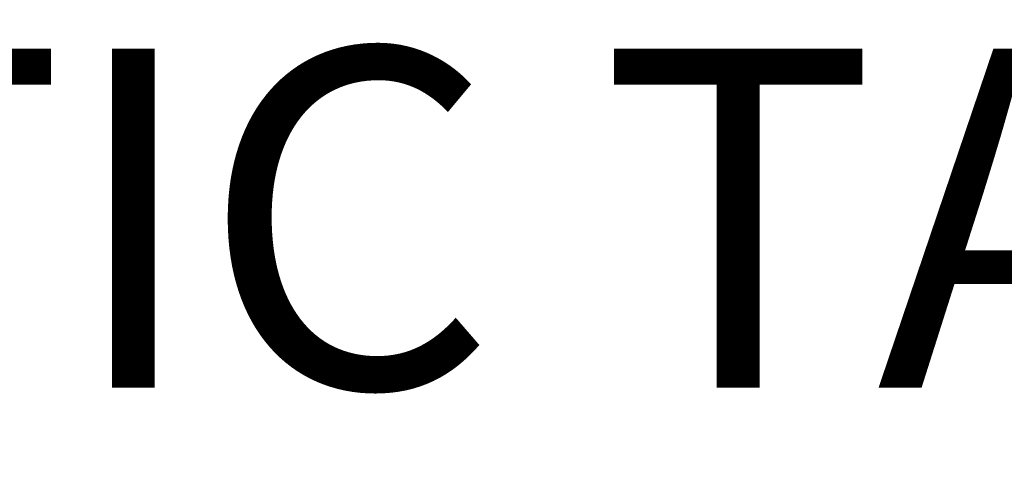
# Model space of a CAD drawing. Units: inches. Extents: x 10 to 4195, y -165 to 430.
# Drawn here: x 575 to 1056, y -165 to 58 of the extents above; entities that cross this region are included whole.
import ezdxf
from ezdxf.enums import TextEntityAlignment as Align

# ---------------------------------------------------------------- set-up
doc = ezdxf.new("R2018")
doc.units = ezdxf.units.IN
doc.header["$LTSCALE"] = 1800
doc.header["$MEASUREMENT"] = 0
doc.layers.add('Symbols(ACME )', color=7, linetype='Continuous', lineweight=25)
doc.layers.add('Title (ANSI)', color=7, linetype='Continuous', lineweight=50)
doc.styles.get("Standard").update_dxf_attribs({"font": 'ROMANS.shx'})

# ---------------------------------------------------------------- blocks, each defined once
blk = doc.blocks.new('Borders Back-Sheet2')
at = {"layer": 'Symbols(ACME )', "color": 7, "lineweight": 30, "flags": 104}
for tag, height, p in [('WT-TOP', 0.12, (4.595, 0.69)), ('Co.', 0.16, (6.005, 0.7)), ('Date', 0.12, (7.17, 0.67)), ('Sheet', 0.1, (7.73, 0.39)), ('Ch#', 0.1, (6.48, 0.39)), ('Pg#', 0.1, (7.06, 0.39))]:
    blk.add_attdef(tag, text='', height=height, dxfattribs=at).set_placement(p, align=Align.TOP_LEFT)
at = {"layer": 'Title (ANSI)', "color": 7, "lineweight": 30, "flags": 104}
for tag, height, p in [('<Name>^M', 0.18, (1.25, 1.092)), ('ITEM:', 0.16, (6.72, 1.102)), ('<WT-B>', 0.12, (4.735, 0.45))]:
    blk.add_attdef(tag, text='', height=height, dxfattribs=at).set_placement(p, align=Align.TOP_LEFT)

msp = doc.modelspace()

# ---------------------------------------------------------------- block references
ref = msp.add_blockref('Borders Back-Sheet2', (0, 0), dxfattribs=dict(xscale=40, yscale=40, zscale=40))
lines = msp.add_mtext('SEPTIC TANK-SEPTIC TANK, 2000Gallon', dxfattribs={"layer": 'Title (ANSI)', "color": 7, "insert": (50, 43.7), "char_height": 165.88457, "attachment_point": 1})
ref.add_attrib('<Name>^M', '', (50, 43.7), dxfattribs={"flags": 104}).embed_mtext(lines)

doc.saveas('drawing.dxf')
